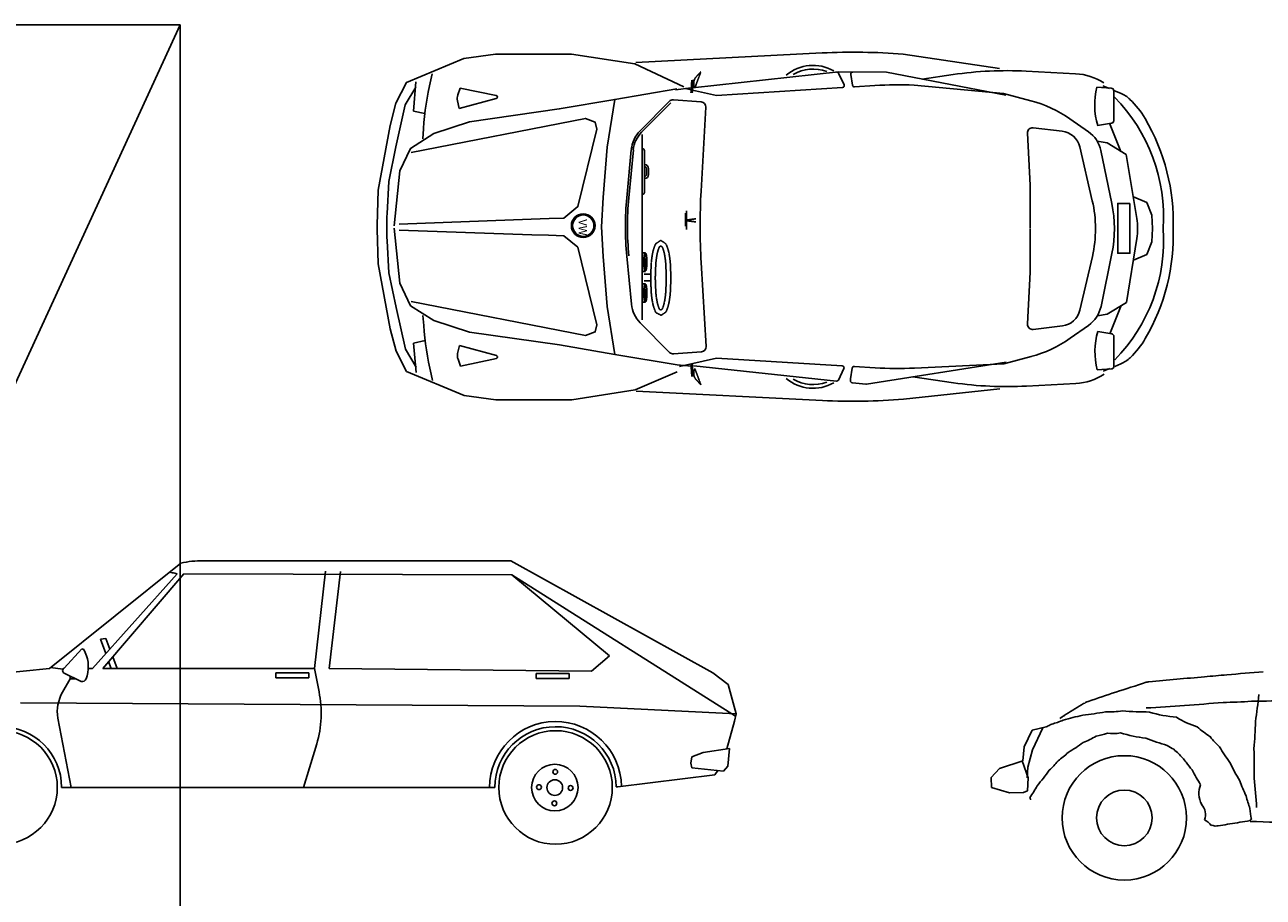
# Model space of a CAD drawing. Units: millimetres. Extents: x 961436 to 4640022, y -463048 to 1092198.
# Drawn here: x 2328388 to 2334515, y 189837 to 194152 of the extents above; entities that cross this region are included whole.
import ezdxf

# ---------------------------------------------------------------- set-up
doc = ezdxf.new("R2010")
doc.units = ezdxf.units.MM
doc.header["$MEASUREMENT"] = 0
doc.linetypes.add('AUSGEZOGEN', pattern=[1, 1, 0])
doc.layers.get('0').update_dxf_attribs({"linetype": 'CONTINUOUS'})
doc.layers.add('CAR', color=9, linetype='CONTINUOUS')
doc.layers.add('HAT', color=8, linetype='CONTINUOUS')
doc.styles.get("Standard").update_dxf_attribs({"font": 'HMKMOLD.TTF'})

msp = doc.modelspace()

# ---------------------------------------------------------------- linework, layer by layer
at = {"linetype": 'ByBlock'}
for p, q in [((2331410.9, 193964.8, -49.5), (2332333, 194012.3, -49.5)), ((2332734.3, 194006.5, -49.5), (2333211.2, 193935.1, -49.5)), ((2330403.8, 193909.5, -49.5), (2330396.7, 193878.9, -49.5)), ((2331692.3, 193839.9, -49.5), (2332413.4, 193918.3, -49.5)), ((2332650.9, 193917.2, -49.5), (2333242, 193803.6, -49.5)), ((2332828.7, 193883, -49.5), (2332981.1, 193905.4, -49.5)), ((2333343, 193922.4, -49.5), (2333587.2, 193909.6, -49.5)), ((2330270.6, 193755.4, -49.5), (2330322.5, 193843.6, -49.5)), ((2330310.8, 193724.9, -49.5), (2330322.5, 193870, -49.5)), ((2330530.3, 193804.7, -49.5), (2330542.9, 193839.1, -49.5)), ((2330542.9, 193839.1, -49.5), (2330720.2, 193801.8, -49.5)), ((2331614.4, 193834.7, -49.5), (2331306.9, 193782.6, -49.5)), ((2331607.1, 193830.6, -49.5), (2331685.7, 193839.2, -49.5)), ((2331657.6, 193836.1, -49.5), (2331685.1, 193829.9, -49.5)), ((2331691.5, 193828.4, -49.5), (2331809.8, 193801.6, -49.5)), ((2331809.8, 193801.6, -49.5), (2332433.4, 193841.1, -49.5)), ((2332493.5, 193844.9, -49.5), (2332594.3, 193851.2, -49.5)), ((2332788.1, 193853.2, -49.5), (2333231.2, 193811.7, -49.5)), ((2333231.2, 193811.7, -49.5), (2333365.2, 193776.5, -49.5)), ((2333763.8, 193838.6, -49.5), (2333692.2, 193843.1, -49.5)), ((2333722.3, 193850.1, -49.5), (2333754.6, 193836.5, -49.5)), ((2333775.7, 193677.4, -49.5), (2333775.7, 193825.9, -49.5)), ((2333779.9, 193825.9, -49.5), (2333809.8, 193813.3, -49.5)), ((2330224.1, 193548.5, -49.5), (2330270.6, 193755.4, -49.5)), ((2330537, 193737.9, -49.5), (2330528.5, 193776.3, -49.5)), ((2330720.6, 193787, -49.5), (2330537, 193737.9, -49.5)), ((2331597.3, 193781, -49.5), (2331734.5, 193770.7, -49.5)), ((2330367.6, 193712.4, -49.5), (2330310.8, 193724.9, -49.5)), ((2331757.9, 193743.9, -49.5), (2331734.2, 193329.6, -49.5)), ((2330360.7, 193638, -49.5), (2330357.3, 193588.3, -49.5)), ((2333376.8, 193642.1, -49.5), (2333520.6, 193625.4, -49.5)), ((2333559.1, 193686.7, -49.5), (2333650.2, 193623.1, -49.5)), ((2333696.3, 193653.2, -49.5), (2333765.1, 193664.8, -49.5)), ((2333755.5, 193664.5, -49.5), (2333811.7, 193525.5, -49.5)), ((2333348.5, 193615.5, -49.5), (2333362.4, 193358.9, -49.5)), ((2333693.9, 193576.6, -49.5), (2333742.9, 193567.3, -49.5)), ((2333742.9, 193567.3, -49.5), (2333837.7, 193509.7, -49.5)), ((2330189.4, 193377, -49.5), (2330224.1, 193548.5, -49.5)), ((2331366.6, 193296.5, -49.5), (2331389, 193534.1, -49.5)), ((2331376.6, 193295.6, -49.5), (2331399, 193533.2, -49.5)), ((2333607.8, 193547.5, -49.5), (2333669.7, 193281.9, -49.5)), ((2333712.1, 193529.3, -49.5), (2333766.6, 193267.9, -49.5)), ((2333837.7, 193509.7, -49.5), (2333890, 193193.7, -49.5)), ((2330180.8, 193218.4, -49.5), (2330189.4, 193377, -49.5)), ((2333362.4, 193358.9, -49.5), (2333362.1, 193145.4, -49.5)), ((2333873.6, 193300.1, -49.5), (2333939.2, 193272.2, -49.5)), ((2333939.2, 193272.2, -49.5), (2333963.7, 193210.1, -49.5)), ((2333963.7, 193210.1, -49.5), (2333967.6, 193144.6, -49.5)), ((2330131.6, 193141, -49.5), (2330137.3, 192969.1, -49.5)), ((2333362.9, 192928.6, -49.5), (2333362.1, 193142.1, -49.5)), ((2333963.8, 193078.6, -49.5), (2333967.6, 193144.1, -49.5)), ((2330180.9, 193083.9, -49.5), (2330189.8, 192925.3, -49.5)), ((2333838.4, 192778.7, -49.5), (2333890, 193094.8, -49.5)), ((2333939.5, 193016.4, -49.5), (2333963.8, 193078.6, -49.5)), ((2333712.9, 192758.9, -49.5), (2333766.8, 193020.4, -49.5)), ((2333873.9, 192988.4, -49.5), (2333939.5, 193016.4, -49.5)), ((2330137.3, 192969.1, -49.5), (2330196.2, 192648.1, -49.5)), ((2331366.9, 193007.8, -49.5), (2331389.8, 192770.2, -49.5)), ((2331759.1, 192561.2, -49.5), (2331734.6, 192975.4, -49.5)), ((2333608.6, 192740.4, -49.5), (2333670, 193006.2, -49.5)), ((2330189.8, 192925.3, -49.5), (2330224.9, 192753.8, -49.5)), ((2333349.4, 192672, -49.5), (2333362.9, 192928.6, -49.5)), ((2333743.7, 192721, -49.5), (2333838.4, 192778.7, -49.5)), ((2330224.9, 192753.8, -49.5), (2330271.8, 192547, -49.5)), ((2330361.7, 192664.6, -49.5), (2330358.2, 192714.3, -49.5)), ((2333694.8, 192711.6, -49.5), (2333743.7, 192721, -49.5)), ((2333756.5, 192623.7, -49.5), (2333812.4, 192762.9, -49.5)), ((2330196.2, 192648.1, -49.5), (2330225.3, 192538, -49.5)), ((2331433.3, 192677.4, -49.5), (2331578.5, 192531.2, -49.5)), ((2333377.7, 192645.4, -49.5), (2333521.5, 192662.4, -49.5)), ((2333560.2, 192601.1, -49.5), (2333651.1, 192664.9, -49.5)), ((2330368.7, 192590.3, -49.5), (2330311.9, 192577.6, -49.5)), ((2333697.3, 192635, -49.5), (2333766.1, 192623.4, -49.5)), ((2333776.7, 192610.9, -49.5), (2333777, 192462.4, -49.5)), ((2330225.3, 192538, -49.5), (2330277.4, 192436.9, -49.5)), ((2330271.8, 192547, -49.5), (2330323.9, 192459, -49.5)), ((2330311.9, 192577.6, -49.5), (2330324, 192432.5, -49.5)), ((2330538.2, 192565.1, -49.5), (2330529.7, 192526.7, -49.5)), ((2330721.9, 192516.4, -49.5), (2330538.2, 192565.1, -49.5)), ((2331598.5, 192523.8, -49.5), (2331735.7, 192534.4, -49.5)), ((2330531.6, 192498.3, -49.5), (2330544.2, 192463.9, -49.5)), ((2330544.2, 192463.9, -49.5), (2330721.5, 192501.5, -49.5)), ((2331615.8, 192470.1, -49.5), (2331308.1, 192521.6, -49.5)), ((2331615.8, 192470.1, -49.5), (2331685, 192462.7, -49.5)), ((2331627.6, 192461.6, -49.5), (2331811.1, 192503.6, -49.5)), ((2331697.8, 192464.6, -49.5), (2332404.4, 192389.2, -49.5)), ((2331811.1, 192503.6, -49.5), (2332432.5, 192465.5, -49.5)), ((2332552.4, 192373.7, -49.5), (2333243.3, 192483.7, -49.5)), ((2332789.4, 192453.9, -49.5), (2333232.5, 192475.5, -49.5)), ((2333232.5, 192475.5, -49.5), (2333366.5, 192511, -49.5)), ((2333781.2, 192462.5, -49.5), (2333811.1, 192475.1, -49.5)), ((2330277.4, 192436.9, -49.5), (2330561.7, 192318.4, -49.5)), ((2330405.3, 192393.3, -49.5), (2330398.1, 192423.9, -49.5)), ((2331407.5, 192346.2, -49.5), (2331615.9, 192434.8, -49.5)), ((2332491.5, 192461.9, -49.5), (2332595.7, 192455.5, -49.5)), ((2332782.4, 192410.3, -49.5), (2332982.6, 192381.3, -49.5)), ((2333765.1, 192449.7, -49.5), (2333693.6, 192445, -49.5)), ((2333723.7, 192438.1, -49.5), (2333755.9, 192451.8, -49.5)), ((2331094.7, 192297.2, -49.5), (2331407.5, 192346.2, -49.5)), ((2332483.8, 192380.7, -49.5), (2332549.7, 192373.6, -49.5)), ((2332736, 192300.5, -49.5), (2333212.8, 192352.1, -49.5)), ((2333344.5, 192365, -49.5), (2333588.7, 192378.3, -49.5)), ((2330561.7, 192318.4, -49.5), (2330718.4, 192296.8, -49.5)), ((2330718.4, 192296.8, -49.5), (2331094.7, 192297.2, -49.5)), ((2331412.5, 192339.6, -49.5), (2332334.7, 192293.9, -49.5))]:
    msp.add_line(p, q, dxfattribs=at)
at = {"linetype": 'AUSGEZOGEN'}
for p, q in [((2331684.1, 193815.5, -49.5), (2331688.4, 193878.7, -49.5)), ((2331690.7, 193816, -49.5), (2331695, 193879.2, -49.5)), ((2331733, 193919.3, -49.5), (2331703, 193838.5, -49.5)), ((2331711.1, 193895.8, -49.5), (2331733, 193919.3, -49.5)), ((2331707.9, 193192.2, -49.5), (2331664.7, 193186.5, -49.5)), ((2331664.7, 193186.5, -49.5), (2331664.7, 193182.2, -49.5)), ((2331664.7, 193182.5, -49.5), (2331664.7, 193182.2, -49.5)), ((2331707.9, 193176.8, -49.5), (2331664.7, 193182.5, -49.5)), ((2331453, 192917.6, -49.5), (2331485.4, 192917.6, -49.5)), ((2331453, 192885.7, -49.5), (2331485.3, 192885.7, -49.5)), ((2331684.1, 192475.3, -49.5), (2331688.4, 192412.1, -49.5)), ((2331690.7, 192474.8, -49.5), (2331695, 192411.6, -49.5)), ((2331733, 192371.5, -49.5), (2331703, 192452.4, -49.5)), ((2331711.1, 192395, -49.5), (2331733, 192371.5, -49.5))]:
    msp.add_line(p, q, dxfattribs=at)
for p, q in [((2332414.3, 193911.8, -49.5), (2332441.8, 193855.4, -49.5)), ((2332414.6, 193918.4, -49.5), (2332650.9, 193917.2, -49.5)), ((2332474.8, 193906.5, -49.5), (2332483, 193853.3, -49.5)), ((2331442.5, 192693.1, -49.5), (2331442.5, 193609.1, -49.5)), ((2331444.1, 193538.8, -49.5), (2331443.4, 193538.8, -49.5)), ((2331454.1, 193528.8, -49.5), (2331454.1, 193322.9, -49.5)), ((2331464.1, 193440.6, -49.5), (2331464.1, 193411.2, -49.5)), ((2331474.1, 193440.6, -49.5), (2331474.1, 193411.2, -49.5)), ((2331444.1, 193312.9, -49.5), (2331445, 193312.9, -49.5)), ((2331656.8, 193220.6, -49.5), (2331656.8, 193155.5, -49.5)), ((2331661.8, 193232.2, -49.5), (2331661.8, 193138.9, -49.5)), ((2330131.6, 193141, -49.5), (2330131.6, 193161.2, -49.5)), ((2330892.9, 193190, -49.5), (2330983.1, 193193.2, -49.5)), ((2330896.8, 193113.3, -49.5), (2330979, 193110.5, -49.5)), ((2331459.7, 193024.1, -49.5), (2331442.5, 193024.1, -49.5)), ((2331459.7, 192932.3, -49.5), (2331442.5, 192932.3, -49.5)), ((2331459.7, 192871, -49.5), (2331442.5, 192871, -49.5)), ((2331459.7, 192779.3, -49.5), (2331442.5, 192779.3, -49.5)), ((2332413.3, 192394.8, -49.5), (2332440.8, 192451.1, -49.5)), ((2332473.8, 192400, -49.5), (2332482, 192453.2, -49.5)), ((2332473.8, 192400, -49.5), (2332473.8, 192392.4, -49.5))]:
    msp.add_line(p, q)
at = {"color": 6}
for p, q in [((2329160.5, 191489.6), (2328510.3, 190968.8)), ((2330792.1, 191501.2), (2329270.5, 191501.2)), ((2331793, 190946.2), (2330792.1, 191501.2)), ((2329142.5, 191436), (2328722.5, 190968.8)), ((2328774.3, 190968.8), (2329175.7, 191436)), ((2329142.5, 191436), (2329130.3, 191439)), ((2330797.2, 191431.9), (2329175.7, 191436)), ((2329820.7, 190968.8), (2329876.7, 191449.8)), ((2329894.5, 190968.8), (2329950.3, 191448.4)), ((2330797.2, 191431.9), (2331281, 191031.6)), ((2330797.2, 191431.9), (2331905, 190732.1)), ((2328788.4, 191117.3), (2328763.2, 191113.7)), ((2328808.5, 191064.5), (2328788.4, 191117.3)), ((2328583.2, 190970.6), (2328669.6, 191065.1)), ((2328669.6, 191065.1), (2328679.5, 191062.4)), ((2328679.5, 191062.4), (2328686.7, 191047.1)), ((2328763.2, 191113.7), (2328788.7, 191042.5)), ((2328803.1, 191002.4), (2328815.1, 190968.8)), ((2328845, 190968.8), (2328823.3, 191025.8)), ((2331281, 191031.6), (2331191.4, 190954.4)), ((2327849, 190901.3), (2328510.3, 190968.8)), ((2328576.7, 190964.3), (2328514.9, 190972.5)), ((2328667.8, 190904), (2328583.2, 190944.5)), ((2328702.3, 190968.8), (2328722.5, 190968.8)), ((2328774.3, 190968.8), (2329820.7, 190968.8)), ((2329792.8, 190946.3), (2329630.8, 190946.3)), ((2329630.8, 190946.3), (2329630.8, 190922)), ((2329792.8, 190922), (2329792.8, 190946.3)), ((2329820.7, 190968.8), (2329844, 190853)), ((2329894.5, 190968.8), (2331191.4, 190954.4)), ((2331080.7, 190942.7), (2330918.7, 190942.7)), ((2330918.7, 190942.7), (2330918.7, 190918.4)), ((2331080.7, 190918.4), (2331080.7, 190942.7)), ((2331868.2, 190888.4), (2331793, 190946.2)), ((2328612.9, 190917.5), (2328574.8, 190851)), ((2328612.9, 190930.3), (2328612.9, 190917.5)), ((2328612.9, 190917.5), (2328639.6, 190917.5)), ((2329630.8, 190922), (2329792.8, 190922)), ((2330918.7, 190918.4), (2331080.7, 190918.4)), ((2331907.6, 190744.7), (2331868.2, 190888.4)), ((2328366.3, 190797.8), (2331134.7, 190781.6)), ((2331134.7, 190781.6), (2331907.6, 190744.7)), ((2328551.2, 190723.2), (2328617.2, 190379.8)), ((2331899.7, 190706.9), (2331862, 190570.9)), ((2331907.6, 190744.7), (2331899.7, 190706.9)), ((2329832.5, 190595.3), (2329767.3, 190379.8)), ((2331744.9, 190553), (2331874.2, 190572.8)), ((2331874.2, 190572.8), (2331866.4, 190484.6)), ((2331874.2, 190572.8), (2331874.2, 190572.8)), ((2331682.8, 190499.9), (2331689.1, 190530.5)), ((2331689.1, 190530.5), (2331744.9, 190553)), ((2331322.3, 190382.7), (2331803, 190442.1)), ((2331688.2, 190476.5), (2331682.8, 190499.9)), ((2331844.8, 190460.3), (2331688.2, 190476.5)), ((2331817.8, 190463.1), (2331803, 190442.1)), ((2331866.4, 190484.6), (2331844.8, 190460.3)), ((2330713.6, 190379.8), (2328570.3, 190379.8)), ((2331314.6, 190382.7), (2331322.3, 190382.7))]:
    msp.add_line(p, q, dxfattribs=at)
at = {"linetype": 'ByBlock', "elevation": -49.5}
for points in [[(2330131.6, 193161.2), (2330137, 193333.1), (2330195.2, 193654.2), (2330224.1, 193764.3), (2330276, 193865.6), (2330560, 193984.6), (2330716.7, 194006.6), (2331093, 194006.6), (2331405.9, 193958.2), (2331648.7, 193844.6)], [(2330214.9, 193157.2), (2330242.9, 193429.3), (2330296.2, 193540), (2330411.6, 193614.1), (2330588.1, 193672), (2331032.8, 193735.3), (2331306.9, 193782.6), (2331269.1, 193545.9), (2331249.9, 193297.7), (2331241.4, 193152)], [(2331432.4, 193627), (2331577.3, 193773.5)], [(2331439.5, 193620), (2331584.4, 193766.5)], [(2330299.8, 193519.4), (2331161.8, 193688.8), (2331209.4, 193670.9), (2331217.8, 193635.7), (2331124.4, 193252.3), (2331055.8, 193195.9), (2330983.1, 193193.2)], [(2330215, 193145.2), (2330243.5, 192873.1), (2330296.9, 192762.5), (2330412.5, 192688.6), (2330589.2, 192631.1), (2331034, 192568.3), (2331308.1, 192521.6), (2331269.9, 192758.2), (2331250.2, 193006.4), (2331241.4, 193152)], [(2330892.9, 193190), (2330240, 193166.4)], [(2330896.8, 193113.3), (2330240.1, 193136)], [(2330300.5, 192783.1), (2331162.9, 192615.1), (2331210.4, 192633.1), (2331218.7, 192668.3), (2331124.6, 193051.5), (2331055.9, 193107.8), (2330979, 193110.5)]]:
    msp.add_lwpolyline(points, dxfattribs=at)
at = {"elevation": -49.5}
msp.add_lwpolyline([(2333855.8, 193268.5), (2333795.9, 193268.5), (2333795.9, 193021.8), (2333855.8, 193021.8)], close=True, dxfattribs=at)
at = {"linetype": 'AUSGEZOGEN', "elevation": -49.5}
for points in [[(2331484.8, 192899.8), (2331487.2, 192833.2, 0.025051), (2331493.1, 192783.9, 0.065567), (2331510.4, 192728.3), (2331536.4, 192715.1), (2331560.2, 192731, 0.064107), (2331576.5, 192783.9, 0.025051), (2331582.5, 192833.2), (2331584.8, 192899.8), (2331582.5, 192966.4, 0.025051), (2331576.5, 193015.6, 0.064107), (2331560.2, 193068.6), (2331534.8, 193085.5), (2331509.4, 193068.6, 0.064107), (2331493.1, 193015.6, 0.025051), (2331487.2, 192966.4)], [(2331507.5, 192899.8), (2331509.9, 192834.4, 0.024844), (2331515.5, 192787.8, 0.055941), (2331528, 192744.9), (2331534.8, 192741.4), (2331542.1, 192746.2, 0.055941), (2331554.1, 192787.8, 0.024844), (2331559.8, 192834.4), (2331562.1, 192899.8), (2331559.8, 192965.2, 0.024844), (2331554.1, 193011.8, 0.055941), (2331542.1, 193053.4), (2331534.8, 193058.2), (2331527.6, 193053.4, 0.055941), (2331515.5, 193011.8, 0.024844), (2331509.9, 192965.2)]]:
    msp.add_lwpolyline(points, format="xyb", close=True, dxfattribs=at)
for radius in [58.8, 52.9]:
    msp.add_circle((2331151.2, 193158.3, -49.5), radius)
at = {"color": 6}
for centre, radius in [((2328268.2, 190379.8), 280.8), ((2331014.1, 190379.8), 280.8), ((2331010.5, 190379.3), 115.2), ((2331012.6, 190457.4), 12), ((2330932.4, 190381.4), 12), ((2331010.5, 190379.3), 38.7), ((2331088.6, 190377.2), 12), ((2331008.4, 190301.2), 12)]:
    msp.add_circle(centre, radius, dxfattribs=at)
at = {"linetype": 'ByBlock'}
for centre, radius, start, end in [((2332489.6, 190968.3, -49.5), 3048, 85.39524, 92.94517), ((2332288.5, 193744.9, -49.5), 206.2, 60.17339, 130.30116), ((2332288.5, 193744.9, -49.5), 188.2, 68.97602, 121.49853), ((2331881.1, 193533.9, -49.5), 1524, 166.91658, 176.08111), ((2333247.2, 192096.1, -49.5), 1828.8, 86.99981, 98.3676), ((2333573.2, 193625.5, -49.5), 284.4, 57.32995, 87.18237), ((2332709.9, 192026.1, -49.5), 1828.8, 87.54913, 93.62371), ((2334045.6, 193755.7, -49.5), 364, 166.09608, 196.35351), ((2333763, 193825.9, -49.5), 12.7, 0, 86.33043), ((2333750.8, 193672.8, -49.5), 152.4, 46.38363, 67.20138), ((2330578.1, 193787.3, -49.5), 50.8, 159.97873, 192.53841), ((2330718.6, 193794.4, -49.5), 7.62, 284.96001, 78.11246), ((2331595.4, 193755.6, -49.5), 25.4, 85.71507, 135.30465), ((2331732.6, 193745.3, -49.5), 25.4, 356.72561, 85.71507), ((2333210.1, 193186.9, -49.5), 609.6, 55.07004, 75.25506), ((2333175.4, 193200.1, -49.5), 847.4, 356.24509, 44.51945), ((2333555.4, 193467.8, -49.5), 435.5, 30.45768, 46.38363), ((2333058.7, 193175.7, -49.5), 1011.8, 358.06945, 30.45768), ((2331540.7, 193519.9, -49.5), 152.4, 135.30465, 174.62136), ((2333373.8, 193616.9, -49.5), 25.4, 83.37601, 183.11504), ((2333763, 193677.4, -49.5), 12.7, 279.60772, 0), ((2331540.7, 193519.9, -49.5), 142.4, 135.30465, 174.62136), ((2333508.9, 193524.5, -49.5), 101.6, 13.12264, 83.37601), ((2333562.9, 193498.2, -49.5), 152.4, 11.76937, 55.07004), ((2334777.3, 193155.5, -49.5), 3048, 176.72561, 183.38736), ((2332883.9, 193153.7, -49.5), 1524, 174.62136, 185.49162), ((2332883.9, 193153.7, -49.5), 1514, 174.62136, 185.49162), ((2333076, 193143.5, -49.5), 609.6, 346.99033, 13.12264), ((2333169.8, 193143.6, -49.5), 609.6, 348.3436, 11.76937), ((2331398.2, 193152.3, -49.5), 1219.2, 176.89416, 183.21881), ((2333175.5, 193087, -49.5), 847.4, 315.59352, 3.86789), ((2333589.2, 193144, -49.5), 304.8, 350.72464, 9.38834), ((2333058.8, 193111.2, -49.5), 1011.8, 329.65529, 2.04353), ((2331541.5, 192784.8, -49.5), 152.4, 185.49162, 224.80833), ((2333509.6, 192763.3, -49.5), 101.6, 276.73697, 346.99033), ((2333563.6, 192789.7, -49.5), 152.4, 305.04293, 348.3436), ((2331881.9, 192771.8, -49.5), 1524, 184.03187, 193.1964), ((2333374.8, 192670.7, -49.5), 25.4, 176.99794, 276.73697), ((2333210.1, 193100.2, -49.5), 609.6, 284.85791, 305.04293), ((2334046.8, 192533.2, -49.5), 364, 163.75946, 194.01689), ((2333764, 192610.9, -49.5), 12.7, 0.11298, 80.50526), ((2333556.1, 192820.1, -49.5), 435.5, 313.72935, 329.65529), ((2330579.3, 192515.8, -49.5), 50.8, 167.57457, 200.13425), ((2331596.6, 192549.1, -49.5), 25.4, 224.80833, 274.3979), ((2331733.8, 192559.7, -49.5), 25.4, 274.3979, 3.38736), ((2330719.9, 192509, -49.5), 7.62, 282.00051, 75.15297), ((2333764.3, 192462.4, -49.5), 12.7, 273.78255, 0.11298), ((2333751.8, 192615.5, -49.5), 152.4, 292.9116, 313.72935), ((2332288.5, 192560.1, -49.5), 206.2, 229.69884, 299.82661), ((2332707.6, 194280.9, -49.5), 1828.8, 266.48926, 272.56385), ((2333574.1, 192662.4, -49.5), 284.4, 272.9306, 302.78303), ((2332288.5, 192560.1, -49.5), 188.2, 238.50147, 291.02398), ((2332550.8, 192383.6, -49.5), 10, 263.90432, 279.04455), ((2333245.2, 194191.2, -49.5), 1828.8, 261.74537, 273.11317), ((2332485.3, 195338.2, -49.5), 3048, 267.1678, 274.71773)]:
    msp.add_arc(centre, radius, start, end, dxfattribs=at)
at = {"linetype": 'AUSGEZOGEN'}
for centre, start, end in [((2331747.6, 193861.7, -49.5), 136.9753, 201.63913), ((2331747.6, 192429.1, -49.5), 158.36087, 223.0247)]:
    msp.add_arc(centre, 50, start, end, dxfattribs=at)
for centre, radius, start, end in [((2332405.3, 193907.4, -49.5), 10, 25.98807, 96.20865), ((2332414.5, 193908.4, -49.5), 10, 89.71307, 96.20865), ((2332484.7, 193908, -49.5), 10, 89.71307, 188.75141), ((2332432.8, 193851, -49.5), 10, 273.62371, 25.98807), ((2332492.9, 193854.8, -49.5), 10, 188.75141, 273.62371), ((2331444.1, 193528.8, -49.5), 10, 0, 90), ((2331454.1, 193440.6, -49.5), 20, 0, 90), ((2331454.1, 193440.6, -49.5), 10, 0, 90), ((2331454.1, 193411.2, -49.5), 10, 270, 0), ((2331454.1, 193411.2, -49.5), 20, 270, 0), ((2331444.1, 193322.9, -49.5), 10, 270, 0), ((2332431.8, 192455.5, -49.5), 10, 334.01193, 86.37629), ((2332491.9, 192451.7, -49.5), 10, 86.37629, 171.24859), ((2332404.4, 192399.2, -49.5), 10, 263.79135, 334.01193), ((2332483.7, 192390.8, -49.5), 10, 171.24859, 270.28693)]:
    msp.add_arc(centre, radius, start, end)
at = {"color": 6}
for centre, radius, start, end in [((2329270.5, 190972.8), 528.4, 90, 102.00828), ((2329065.5, 191169.6), 277.1, 76.47693, 82.0819), ((2328536.9, 190976.6), 165.6, 338.74874, 25.20112), ((2328589.5, 190957.6), 14.5, 115.58153, 244.41847), ((2328672.1, 190924), 20.5, 257.85277, 338.74874), ((2328745.1, 190753.5), 196.2, 150.19323, 188.87029), ((2329319.3, 190747.4), 535.2, 343.49017, 11.37812), ((2331014.1, 190379.8), 326.2, 0.90553, 180), ((2328269.8, 190379.8), 300.5, 0, 180), ((2331014.1, 190379.8), 300.5, 0.55217, 180)]:
    msp.add_arc(centre, radius, start, end, dxfattribs=at)
for centre in [(2331458, 192978.2, -49.5), (2331458, 192825.1, -49.5)]:
    msp.add_ellipse(centre, major_axis=(0, -45.6), ratio=0.171427)
for points in [[(2331454.1, 192938.4, -49.5), (2331455.2, 192941.7, -49.5), (2331456.4, 192947.2, -49.5), (2331459.4, 192975, -49.5), (2331457.5, 193007.6, -49.5), (2331454.2, 193018, -49.5)], [(2331454.1, 192785.4, -49.5), (2331455.2, 192788.7, -49.5), (2331456.4, 192794.2, -49.5), (2331459.4, 192822, -49.5), (2331457.5, 192854.6, -49.5), (2331454.2, 192864.9, -49.5)]]:
    msp.add_open_spline(points, degree=3, knots=[0.469093, 0.469093, 0.469093, 0.469093, 1.003097, 1.003097, 2.674409, 2.674409, 2.674409, 2.674409])
at = {"layer": 'CAR'}
for p, q in [((2326741.9, 188901.8), (2329156.9, 194151.8)), ((2329156.9, 194151.8), (2326741.9, 194151.8)), ((2329156.9, 188901.8), (2329156.9, 194151.8))]:
    msp.add_line(p, q, dxfattribs=at)
at = {"layer": 'HAT'}
for p, q in [((2333372.4, 190662.4), (2333333.3, 190580.9)), ((2333440.8, 190679.7), (2333372.4, 190662.4)), ((2333424.7, 190675.4), (2333374, 190565.4)), ((2333333.3, 190580.9), (2333326.4, 190512.1)), ((2333374, 190565.4), (2333351.1, 190480.2)), ((2333326.4, 190512.1), (2333209.8, 190473.8)), ((2333352, 190427.7), (2333322.3, 190512)), ((2333209.8, 190473.8), (2333170.1, 190428.7)), ((2333351.1, 190480.2), (2333348, 190427.6)), ((2333170.1, 190428.7), (2333170.9, 190380.2)), ((2333170.9, 190380.2), (2333260.3, 190353.4)), ((2333349.1, 190362.9), (2333352, 190427.7)), ((2333260.3, 190353.4), (2333329, 190354.5)), ((2333329, 190354.5), (2333349.1, 190362.9))]:
    msp.add_line(p, q, dxfattribs=at)
for radius in [307.6, 137.5]:
    msp.add_circle((2333828.2, 190229.4), radius, dxfattribs=at)
for centre, radius, start, end in [((2330379.7, 235527.3), 44765.5, 274.92756, 275.07001), ((2324413.9, 308119.8), 117602.2, 274.839677, 274.927563), ((2329637.8, 203883.5), 13676.4, 287.65437, 288.31859), ((2333928.9, 190957.1), 57.4, 277.39242, 287.65437), ((2333938.4, 190991.3), 89.3, 275.09969, 277.39242), ((2286861.6, 721654.3), 532836.3, 275.070012, 275.099692), ((2329391.8, 203666.5), 13547.5, 288.31859, 288.92428), ((2332897.3, 284385.1), 93592.3, 270.955046, 271.197713), ((2332403.9, 191025.2), 2097.5, 351.23474, 354.90089), ((2329085.2, 198095.8), 8598.3, 301.21162, 301.88545), ((2333327.9, 193187.8), 2468.2, 276.8481, 279.48586), ((2333582.3, 190890.2), 105.3, 295.1186, 301.21162), ((2333594.8, 190922.9), 129.7, 288.92428, 295.1186), ((2333735.9, 191455.2), 701.8, 269.89413, 276.8481), ((2333956.1, 192476.5), 1723.5, 265.45825, 269.89413), ((2332387.2, 215272.8), 24548.9, 273.61806, 274.5086), ((2334135.4, 191343.1), 617.8, 252.81687, 265.45825), ((2334247.5, 194123), 3323.8, 271.19771, 273.61806), ((2333034.9, 191584.8), 991.9, 294.15375, 295.48597), ((2333423.3, 190793.8), 111.2, 290.17496, 294.15375), ((2332963.1, 192243.5), 1631.6, 288.05786, 290.17496), ((2331610.4, 193649), 3489.4, 302.96057, 303.40385), ((2333229.9, 191779.8), 1108, 285.48873, 288.05786), ((2333218, 191239.8), 593.2, 301.88545, 302.96057), ((2333494.8, 191196.8), 476.9, 279.48586, 285.48873), ((2334313.3, 191083.5), 422.3, 237.51318, 252.81687), ((2332380.1, 190758), 2097.5, 354.90089, 358.56703), ((2333468.4, 191005.2), 432.2, 291.09145, 300.68199), ((2333646.1, 190903.3), 273.2, 279.02095, 291.09145), ((2333773.9, 190871.9), 225.4, 262.48386, 279.02095), ((2334050.2, 191497.6), 881.9, 254.14529, 262.48386), ((2334521, 191051.3), 498.3, 228.15749, 237.51318), ((2334532.2, 190841), 349.1, 216.97522, 228.15749), ((2333090.5, 191327.7), 900.7, 300.68199, 306.31765), ((2334351.9, 191686.1), 1141.7, 248.5748, 254.14529), ((2334122.5, 190694.7), 135, 232.3291, 248.5748), ((2334232.9, 190723.8), 222.4, 224.10728, 232.3291), ((2335027.3, 191013.1), 846.6, 210.6998, 216.97522), ((2332373.9, 190478.4), 2097.5, 358.56703, 2.54618), ((2333044.1, 190893.1), 595, 313.9596, 320.04081), ((2333209.9, 190905.9), 490.2, 306.31765, 313.9596), ((2334642.9, 190997.8), 707.5, 219.50016, 224.10728), ((2334456, 190707.7), 379.6, 212.21864, 219.50016), ((2335299.6, 190947.4), 1047.2, 205.05786, 210.6998), ((2332309.9, 191299), 1418.4, 320.04081, 323.9785), ((2335188.2, 191012.7), 1161.6, 208.05812, 212.21864), ((2332945.3, 190632.3), 513.6, 323.9785, 331.59742), ((2334312.9, 190350.6), 115.6, 158.2972, 208.05812), ((2335334.6, 190760.6), 998, 200.39499, 205.05786), ((2332386.8, 190187.6), 2097.5, 2.54618, 6.52532), ((2333356.3, 190325.7), 6.36, 331.59742, 44.89713), ((2333360.9, 190320.3), 2.58, 44.89713, 69.50721), ((2333346.2, 190262.5), 61.9, 69.50721, 74.49761), ((2335043.3, 190496.8), 633.1, 194.5395, 200.39499), ((2334156.2, 190247.1), 73.5, 338.2972, 42.00052), ((2334675.4, 190279.9), 225.5, 180.95505, 194.5395), ((2334150.9, 190095.7), 144.4, 42.00052, 59.34741), ((2337215.8, 171055.9), 19356.7, 98.54973, 98.68607), ((2336623.1, 175908.2), 14470.9, 98.68607, 99.08519), ((2334492, 189958.9), 260, 99.08519, 102.06335), ((2334458.8, 190215.7), 7.81, 102.06335, 180.95505), ((2334119, 175776), 14439.3, 86.65482, 88.68258), ((2334262.4, 190162.8), 29.8, 59.34741, 98.13378), ((2334586.8, 188131.8), 2079.7, 98.13378, 98.54973)]:
    msp.add_arc(centre, radius, start, end, dxfattribs=at)

# ---------------------------------------------------------------- texts
at = {"insert": (2331170.3, 193190.4, -49.5), "char_height": 41.053, "width": 65.077, "attachment_point": 1, "rotation": 270}
msp.add_mtext('\\Fromans.shx;VW', dxfattribs=at)

doc.saveas('drawing.dxf')
